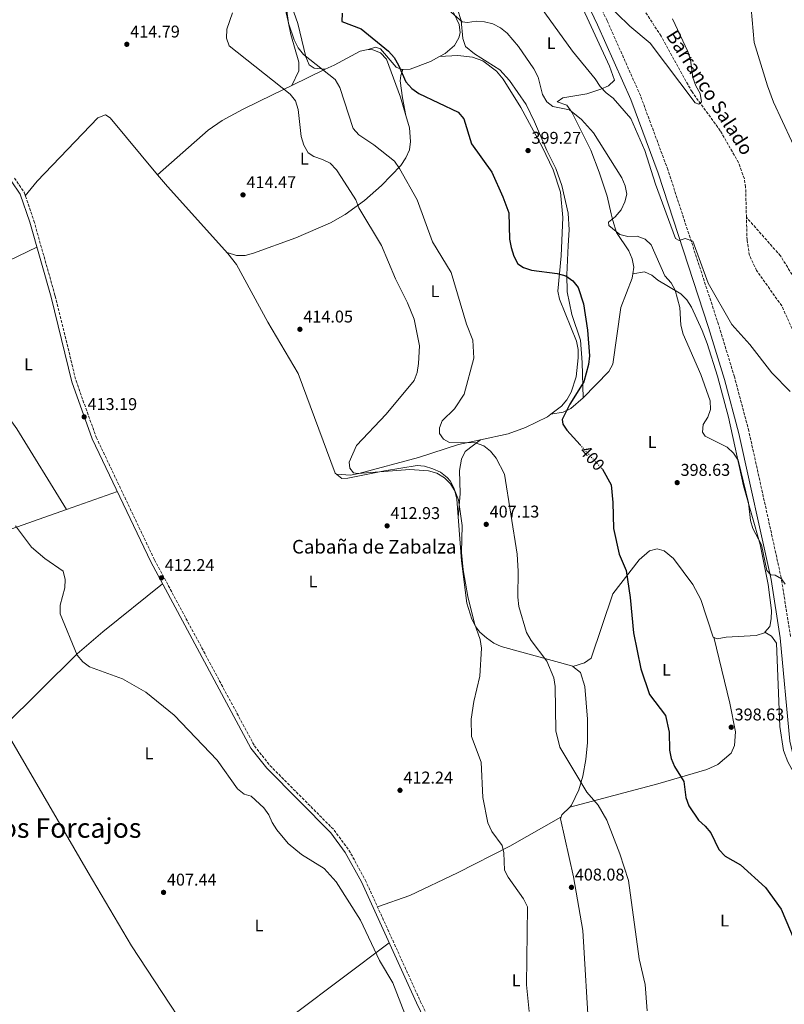
# Model space of a CAD drawing. Units: metres. Extents: x 615071 to 618544, y 4680798 to 4683169.
# Drawn here: x 616949 to 617398, y 4681132 to 4681711 of the extents above; entities that cross this region are included whole.
import ezdxf
from ezdxf.enums import TextEntityAlignment as Align

# ---------------------------------------------------------------- set-up
doc = ezdxf.new("R2010")
doc.units = ezdxf.units.M
doc.header["$MEASUREMENT"] = 0
doc.linetypes.add('DGN Style 3', pattern=[2.435890702152634, 1.739921930109024, -0.6959687720436097])
doc.linetypes.add('DGN Style 5', pattern=[1.217945351076317, 0.5219765790327072, -0.6959687720436097])
for name, color, linetype, lineweight in [('Barranco lineal', 142, 'DGN Style 3', 13), ('Camino', 7, 'DGN Style 3', 0), ('Cota de curva de nivel directora', 7, 'Continuous', 0), ('Cota de punto acotado terreno', 7, 'Continuous', 0), ('Curva de nivel directora', 30, 'Continuous', 30), ('Curva de nivel directora no vista', 30, 'DGN Style 5', 30), ('Curva de nivel intermedia', 30, 'Continuous', 0), ('Etiqueta de uso rústico', 92, 'Continuous', 0), ('Línea de cambio de uso (parcela vista)', 92, 'Continuous', 0), ('Margen derecho', 7, 'Continuous', 0), ('Máximo embalsamiento', 142, 'Continuous', 0), ('Punto acotado terreno (símbolo)', 7, 'Continuous', 0), ('Texto de arroyo-regatas y barrancos', 142, 'Continuous', 0), ('Texto de Borda', 7, 'Continuous', 0), ('Texto de Área (paraje) menor', 7, 'Continuous', 0), ('Vaguada', 142, 'DGN Style 3', 13)]:
    doc.layers.add(name, color=color, linetype=linetype, lineweight=lineweight)
doc.styles.add('Style-Arial', font='arial.ttf')

# ---------------------------------------------------------------- blocks, each defined once
blk = doc.blocks.new('5PATER')
at = {"layer": 'Máximo embalsamiento', "linetype": 'Continuous', "lineweight": 0}
h = blk.add_hatch(color=51, dxfattribs=at)
edge = h.paths.add_edge_path()
edge.add_ellipse((0, 0), major_axis=(-0.1095731443231308, -0.1110710700762829), ratio=0.9994222409660317, start_angle=0, end_angle=360)

msp = doc.modelspace()

# ---------------------------------------------------------------- linework, layer by layer
at = {"layer": 'Barranco lineal', "color": 142, "linetype": 'DGN Style 3', "lineweight": 13}
msp.add_polyline3d([(617441.0899999999, 4681263.09, 394.0200000000041), (617440.7699999996, 4681264.65, 394.0200000000041), (617437.0999999996, 4681275.029999999, 394.0099999999948), (617430.5099999999, 4681288.699999999, 393.8600000000006), (617429.0999999996, 4681293.430000001, 393.7599999999948), (617423.8499999996, 4681361.82, 391.7899999999936), (617417.7800000003, 4681396.289999999, 391.4799999999959), (617417.4699999997, 4681426.76, 390.8800000000047), (617414.4400000004, 4681484.51, 390.2100000000065), (617412.3200000003, 4681499.33, 389.3899999999995), (617409.5599999996, 4681511, 388.9100000000035), (617404.4800000006, 4681525.119999999, 388.4799999999959), (617396.3700000001, 4681543.039999999, 388.0200000000041), (617381.5899999999, 4681563.850000001, 387.7799999999988), (617377.3899999997, 4681572.76, 387.6000000000058), (617375.9500000002, 4681581.9, 387.2899999999936), (617375.5999999996, 4681595.15, 386.6900000000023)], dxfattribs=at)
at = {"layer": 'Camino', "color": 7, "linetype": 'DGN Style 3', "lineweight": 0}
for points in [[(617401.5399999979, 4681348.750000001, 394.3399999999966), (617396.0199999993, 4681383.289999999, 393.5000000000001), (617377.0499999992, 4681469.420000002, 392.2799999999988), (617368.5399999977, 4681501.399999999, 391.9499999999971), (617359.1799999991, 4681532.170000004, 391.3699999999953), (617329.3999999975, 4681623.190000001, 387.9799999999959), (617313.3199999997, 4681666.730000001, 386.6900000000024), (617293.7100000004, 4681710.859999999, 385.6199999999955), (617262.219999999, 4681776.850000003, 384.1100000000005)], [(616945.5399999986, 4681618.140000002, 412.5299999999989), (616951.2699999996, 4681609.890000002, 412.5299999999989), (616957.0000000006, 4681593.100000001, 412.6499999999943), (616969.4899999986, 4681548.920000004, 413.050000000003), (616981.7499999986, 4681499.050000002, 413.3099999999977), (616993.6299999985, 4681465.820000002, 413.5599999999978), (617027.9099999995, 4681393.670000002, 411.8500000000059), (617086.5799999986, 4681284.399999999, 411.2500000000001), (617095.6800000002, 4681272.850000001, 411.3200000000071), (617133.3699999999, 4681234.920000004, 411.2100000000063), (617142.0899999993, 4681223.120000001, 411.0899999999966), (617151.6900000017, 4681205.57, 410.9400000000024), (617184.0100000025, 4681134.370000003, 411.0599999999977), (617202.3999999989, 4681096.02, 410.7599999999949), (617215.1099999981, 4681074.510000003, 410.8300000000019), (617231.2699999985, 4681050.670000002, 410.5099999999947), (617241.9899999984, 4681038.210000001, 410.2200000000012), (617247.4299999989, 4681033.940000001, 410.1300000000048), (617256.1200000015, 4681028.970000001, 409.8600000000005), (617267.2800000017, 4681025.32, 409.5700000000071), (617272.2100000003, 4681024.690000002, 409.5099999999947), (617284.3099999971, 4681024.870000001, 408.949999999997)]]:
    msp.add_polyline3d(points, dxfattribs=at)
at = {"layer": 'Curva de nivel directora', "color": 30, "linetype": 'Continuous', "lineweight": 30, "elevation": 400, "flags": 128}
for points in [[(617138.0599999992, 4681715.150000001), (617137.8200000002, 4681710.210000001), (617149.1999999994, 4681705.859999999), (617165.4099999989, 4681692.870000001), (617168.6900000002, 4681689.100000001), (617171.2699999996, 4681684.570000002), (617175.5399999988, 4681674.79), (617179.0199999989, 4681670.800000001), (617183.0600000002, 4681667.850000001), (617206.1899999997, 4681656.890000001), (617209.5299999992, 4681653.130000002), (617214.1400000004, 4681638.41), (617226.0499999993, 4681621.640000002), (617232.5099999991, 4681607.230000002), (617235.94, 4681597.710000004), (617236.4499999996, 4681582.350000001)], [(617236.4499999996, 4681582.350000001), (617237.3599999994, 4681577.360000002), (617238.9500000008, 4681572.210000001), (617241.3200000002, 4681567.810000001), (617244.5499999999, 4681565.619999999), (617249.2899999986, 4681564.02), (617264.3899999994, 4681562.180000001), (617269.4199999986, 4681560.810000001), (617273.5599999982, 4681557.810000002), (617276.6699999995, 4681553.880000001), (617279.9500000008, 4681544.190000001), (617282.2399999995, 4681528.760000002), (617283.4499999988, 4681513.609999999), (617282.9100000003, 4681508.640000001), (617280.0899999995, 4681498.41), (617271.9499999988, 4681485.37), (617267.2699999984, 4681476.300000002), (617267.6999999997, 4681473.430000001), (617270.0399999999, 4681469.949999999), (617277.8899999999, 4681461.380000002)], [(617290.8600000007, 4681447.24), (617291.0899999987, 4681446.980000001), (617296.1, 4681437.810000002), (617297.2199999997, 4681427.53), (617297.4900000002, 4681412.190000001), (617300.8799999988, 4681397.050000001), (617304.8899999986, 4681387.520000001), (617307.3099999994, 4681371.630000001), (617309.2199999982, 4681350.79), (617313.5999999992, 4681329.779999999), (617318.7499999991, 4681314.550000001), (617328.11, 4681302.320000002), (617330.2499999991, 4681292.359999999), (617330.4799999993, 4681281.87), (617331.4099999992, 4681276.890000002), (617333.2799999999, 4681272.25), (617338.8399999988, 4681263.480000001), (617340.01, 4681253.970000001), (617341.7099999988, 4681249.170000002), (617347.4699999989, 4681240.7), (617351.4099999995, 4681237.220000003), (617354.6399999993, 4681233.25), (617359.4499999996, 4681223.380000002), (617363.1100000006, 4681219.510000001), (617372.1599999988, 4681214.500000002), (617386.8099999981, 4681201.189999999), (617396.1100000008, 4681188.340000001), (617406.3899999983, 4681163.840000002)]]:
    msp.add_lwpolyline(points, dxfattribs=at)
at = {"layer": 'Curva de nivel directora no vista', "color": 30, "linetype": 'DGN Style 5', "lineweight": 30, "elevation": 400, "flags": 128}
msp.add_lwpolyline([(617277.8899999999, 4681461.380000002), (617290.8600000007, 4681447.24)], dxfattribs=at)
at = {"layer": 'Curva de nivel intermedia', "color": 30, "linetype": 'Continuous', "lineweight": 0, "flags": 128}
for points, elevation in [([(617332.1199999999, 4681711.779999998), (617341.2599999995, 4681692.569999999), (617342.7300000002, 4681687.789999999), (617344.2100000001, 4681677.32), (617345.8000000014, 4681672.49), (617348.3400000005, 4681667.939999999), (617349.2200000013, 4681663), (617347.6800000012, 4681661.730000001), (617345.4500000004, 4681662.350000001), (617319.0300000006, 4681697.619999998), (617307.0299999999, 4681707.48), (617291.9100000013, 4681722.319999999)], 385), ([(617377.8300000015, 4681724.699999999), (617380.1699999997, 4681697.96), (617388.0100000006, 4681672.52), (617391.6100000015, 4681662.890000001), (617407.3200000003, 4681628.660000001)], 390), ([(617073.61, 4681715.380000001), (617070.4200000004, 4681705.789999999), (617070.0899999996, 4681700.439999999), (617071.6699999999, 4681695.939999999), (617107.5700000013, 4681667.539999999), (617110.6100000012, 4681663.579999999), (617112.2899999998, 4681658.449999999), (617114.030000001, 4681642.57), (617115.6700000016, 4681637.480000001), (617118.0499999998, 4681633.08), (617121.4000000004, 4681630.8), (617126.5700000003, 4681629.210000001), (617131.0400000007, 4681626.970000001), (617134.8000000003, 4681623.07), (617137.7599999997, 4681618.640000001), (617146.1100000005, 4681605.399999999), (617147.8499999993, 4681600.679999999), (617161.2600000004, 4681578.539999999), (617169.5300000005, 4681558.939999999), (617176.5900000016, 4681544.92), (617180.3300000011, 4681535.189999999), (617183.4600000002, 4681519.519999999), (617183.0500000013, 4681509.15), (617182.1300000002, 4681503.949999998), (617180.3800000001, 4681499.26), (617163.9400000004, 4681479.369999998), (617146.6, 4681460.939999999), (617142.1299999994, 4681451.149999999), (617142.6200000012, 4681447.630000001), (617144.7800000004, 4681444.940000001), (617147.4, 4681444.59), (617177.87, 4681446.930000001), (617188.8, 4681446.09), (617193.6300000002, 4681444.800000002), (617198.2800000017, 4681442.07), (617201.6700000003, 4681438.399999999), (617204.4500000008, 4681433.949999999), (617206.4300000012, 4681429.100000001), (617208.6999999998, 4681413.9), (617208.2199999993, 4681398.089999998), (617209.1500000014, 4681387.930000001), (617211.9200000007, 4681372.209999999), (617215.8600000015, 4681356.38), (617219.2800000012, 4681346.9), (617219.9800000008, 4681341.739999999), (617219.0700000012, 4681325.389999999), (617215.4800000014, 4681310.38), (617213.9400000013, 4681300.119999998), (617214.1500000014, 4681289.84), (617219.7900000009, 4681274.720000001), (617220.6800000004, 4681253.970000001), (617223.7300000014, 4681239.070000002), (617225.9900000012, 4681234.08), (617232.1300000013, 4681225.77), (617233.1799999997, 4681221.580000001), (617233.5700000008, 4681211.34), (617235.5800000002, 4681207.119999999), (617244.6700000007, 4681194.479999999), (617246.9600000017, 4681189.779999998), (617246.4200000007, 4681143.84), (617247.9500000018, 4681128.26)], 410.0000000000001), ([(617317.2800000005, 4681128.57), (617316.0399999999, 4681144.17), (617312.6100000012, 4681159.179999999), (617306.3400000016, 4681205.319999999), (617301.3200000012, 4681220.82), (617293.5600000008, 4681240.689999999), (617288.5100000014, 4681249.519999998), (617281.7600000012, 4681257.189999999), (617265.9899999998, 4681283.569999998), (617263.6500000019, 4681293.320000002), (617263.2500000016, 4681319.339999998), (617262.4000000001, 4681324.32), (617258.2699999994, 4681334.12), (617249.0500000016, 4681346.33), (617246.4499999998, 4681350.970000001), (617241.9900000007, 4681366.38), (617241.2500000009, 4681371.850000001), (617241.5599999992, 4681387.050000001), (617240.890000001, 4681397.050000001), (617233.5000000015, 4681444.089999998), (617228.5300000004, 4681453.579999999), (617225.1700000009, 4681457.649999999), (617221.3300000009, 4681460.84), (617216.4900000017, 4681462.56), (617201.1600000006, 4681462.67), (617197.6, 4681464.779999999), (617195.3899999994, 4681468.09), (617195.3100000012, 4681471.359999999), (617196.9400000006, 4681475.570000002), (617204.1700000013, 4681482.529999999), (617209.850000001, 4681491.26), (617215.5300000006, 4681512.239999999), (617214.9400000006, 4681522.859999998), (617211.2400000013, 4681532.4), (617202.0600000013, 4681562.680000001), (617191.1000000001, 4681580.640000001), (617182.1500000004, 4681605.369999998), (617171.8700000008, 4681623.83), (617168.9400000004, 4681628.100000001), (617156.6700000016, 4681637.839999998), (617147.9800000011, 4681643.67), (617144.5400000013, 4681647.3), (617136.7000000002, 4681671.529999999), (617133.940000002, 4681676.100000001), (617115.4200000013, 4681690.869999998), (617112.3300000001, 4681694.8), (617109.9699999997, 4681699.429999999), (617106.5200000008, 4681709.189999999), (617105.2900000014, 4681719.500000001)], 405.0000000000001), ([(617200.8400000011, 4681716.850000001), (617208.6999999998, 4681710.089999998), (617211.6600000014, 4681709.76), (617216.7599999999, 4681710.52), (617221.7700000012, 4681710.16), (617226.6300000005, 4681708.970000001), (617231.0899999996, 4681706.619999999), (617235.0400000014, 4681703.380000001), (617241.7500000015, 4681695.49), (617250.7900000005, 4681682.37), (617253.3200000008, 4681677.58), (617255.8399999999, 4681667.26), (617258.3800000013, 4681662.96), (617261.9700000009, 4681660.310000001), (617271.570000001, 4681658.38), (617278.7999999997, 4681652.56), (617285.8600000006, 4681644.79), (617302.3700000019, 4681618.42), (617304.4400000017, 4681613.73), (617305.2999999999, 4681608.789999997), (617304.2300000016, 4681604.230000001), (617302.0800000012, 4681599.579999999), (617298.4800000006, 4681595.449999998), (617294.5900000011, 4681592.25), (617294.8000000013, 4681590.229999999), (617301.1700000016, 4681585.039999999), (617306.0199999998, 4681583.880000001), (617311.3500000006, 4681584.009999999), (617316.0399999999, 4681582.279999998), (617319.5700000017, 4681578.949999998), (617327.6000000003, 4681560.640000001), (617331.370000001, 4681556.609999999), (617333.7600000005, 4681552.220000001), (617336.3900000014, 4681542.11), (617337.1600000003, 4681531.699999998), (617338.4100000019, 4681526.52), (617348.8500000002, 4681502.769999999), (617354.2600000015, 4681487.310000001), (617354.4800000006, 4681482.189999999), (617352.9200000004, 4681477.730000001), (617350.2300000016, 4681473.269999999), (617349.7599999999, 4681468.800000001), (617351.3800000004, 4681466.429999999), (617364.2300000006, 4681459.980000001), (617367.9499999998, 4681456.560000001), (617370.7599999994, 4681452.41), (617376.7600000009, 4681427.3), (617377.9800000013, 4681416.92), (617379.3899999994, 4681412.119999998), (617384.4500000001, 4681402.55), (617387.5400000013, 4681387.55), (617389.8700000002, 4681384.949999998), (617392.4200000007, 4681384.76), (617396.1900000013, 4681382.689999998), (617398.2800000012, 4681379.46)], 395.0000000000001), ([(617401.4000000015, 4681492.769999999), (617390.5300000019, 4681503.77), (617377.6600000017, 4681520.369999998), (617367.0500000013, 4681532.140000002), (617353.0700000002, 4681556.399999999), (617344.1000000006, 4681581.08), (617339.5700000019, 4681582.660000001), (617336.0700000017, 4681581.539999999), (617333.9700000006, 4681582.720000001), (617322.1100000007, 4681614.7), (617315.8299999998, 4681634.45), (617307.7100000017, 4681653.189999999), (617297.3499999995, 4681665.279999999), (617293.1800000007, 4681668.369999998), (617289.7200000007, 4681671.980000001), (617286.8000000016, 4681676.640000002), (617273.4400000018, 4681692.75), (617254.6100000005, 4681718.91)], 390), ([(616975.3300000012, 4681382.300000002), (616974.1900000013, 4681387.189999999), (616963.42, 4681394.460000001), (616955.540000001, 4681401.189999999), (616946.1700000011, 4681413.659999998)], 410.0000000000001), ([(617177.3200000002, 4681120.710000001), (617167.8200000006, 4681145.130000001), (617160.1100000015, 4681158.26), (617148.8100000004, 4681181.939999999), (617134.6500000006, 4681204.499999999), (617127.4700000011, 4681212.28), (617114.2200000011, 4681220.470000001), (617106.350000001, 4681226.9), (617099.7999999997, 4681234.989999999), (617097.0800000017, 4681239.25), (617095.0900000001, 4681243.930000001), (617092.0599999991, 4681247.909999999), (617084.5800000003, 4681254.779999999), (617080.5300000003, 4681256.069999999), (617076.6100000018, 4681259.179999999), (617064.7300000018, 4681275.909999999), (617039.4100000019, 4681302.439999999), (617022.82, 4681315.99), (617008.990000001, 4681323.829999999), (616989.7200000014, 4681330.829999999), (616985.7200000006, 4681333.850000001), (616982.5000000017, 4681337.74), (616972.3499999996, 4681362.02), (616972.3699999996, 4681367.02), (616975.0899999999, 4681377.240000002), (616975.3300000012, 4681382.300000002)], 410.0000000000001)]:
    msp.add_lwpolyline(points, dxfattribs=dict(at, elevation=elevation))
at = {"layer": 'Línea de cambio de uso (parcela vista)', "color": 92, "linetype": 'Continuous', "lineweight": 0, "extrusion": (0.3197221775823444, 0.09896163463824324, 0.942329201517034), "elevation": 661004.7204515414, "flags": 128}
msp.add_lwpolyline([(4289873.765082016, -1859889.987366901), (4289873.765082017, -1859890.048020508)], dxfattribs=at)
at = {"layer": 'Línea de cambio de uso (parcela vista)', "color": 92, "linetype": 'Continuous', "lineweight": 0, "extrusion": (0.1853373355066721, 0.09003765154283735, 0.9785414111686525), "elevation": 536300.2389013863, "flags": 128}
msp.add_lwpolyline([(3941396.413295723, -2544927.850235904), (3941396.413295723, -2544950.203520794)], dxfattribs=at)
at = {"layer": 'Línea de cambio de uso (parcela vista)', "color": 92, "linetype": 'Continuous', "lineweight": 0, "extrusion": (0.05866540286280948, 0.1205307307429642, 0.9909746280574047), "elevation": 600893.6148548987, "flags": 128}
msp.add_lwpolyline([(1494012.075231362, -4439114.346193819), (1494012.075231362, -4439114.333511943)], dxfattribs=at)
at = {"layer": 'Línea de cambio de uso (parcela vista)', "color": 92, "linetype": 'Continuous', "lineweight": 0, "extrusion": (-0.02932165559438408, 0.1458366459092487, 0.9888740633787221), "elevation": 665058.3757421719, "flags": 128}
msp.add_lwpolyline([(-1527884.771754401, -4418378.088774074), (-1527884.771754401, -4418378.108269201)], dxfattribs=at)
at = {"layer": 'Línea de cambio de uso (parcela vista)', "color": 92, "linetype": 'Continuous', "lineweight": 0, "flags": 128}
for points, elevation in [([(617029.7000000002, 4681620.060000001), (617029.7034999998, 4681620.063100001)], 414.1000000000058), ([(616976.1500000004, 4681423.32), (616976.1473000003, 4681423.3244)], 411.5)]:
    msp.add_lwpolyline(points, dxfattribs=dict(at, elevation=elevation))
at = {"layer": 'Línea de cambio de uso (parcela vista)', "color": 92, "linetype": 'Continuous', "lineweight": 0, "extrusion": (0.07882757965468265, -0.15473845319183, 0.9848056781871156), "elevation": -675380.2062900016, "flags": 128}
msp.add_lwpolyline([(2674747.287333003, 3832380.444185001), (2674764.105173172, 3832381.700087742), (2674794.590666833, 3832380.836330699)], dxfattribs=at)
at = {"layer": 'Línea de cambio de uso (parcela vista)', "color": 92, "linetype": 'Continuous', "lineweight": 0, "extrusion": (0.07776084873139583, 0.01244178088539748, 0.996894403882865), "elevation": 106646.3867902398, "flags": 128}
msp.add_lwpolyline([(4525234.771998148, -1344979.35516009), (4525234.771998147, -1344979.357699776)], dxfattribs=at)
at = {"layer": 'Línea de cambio de uso (parcela vista)', "color": 92, "linetype": 'Continuous', "lineweight": 0, "extrusion": (0.1445650240933284, 0.02349184286857762, 0.9892164005552747), "elevation": 199607.4396643282, "flags": 128}
msp.add_lwpolyline([(4521860.575033535, -1345434.396718354), (4521860.575033535, -1345434.404911644)], dxfattribs=at)
at = {"layer": 'Línea de cambio de uso (parcela vista)', "color": 92, "linetype": 'Continuous', "lineweight": 0, "extrusion": (-0.03950318623888328, -0.01396710687306314, 0.9991218235043074), "elevation": -89347.32411201645, "flags": 128}
msp.add_lwpolyline([(-4207999.566858134, 2140359.964796154), (-4207999.566858133, 2140391.688201319)], dxfattribs=at)
at = {"layer": 'Línea de cambio de uso (parcela vista)', "color": 92, "linetype": 'Continuous', "lineweight": 0, "extrusion": (-0.4001652640517516, 0.4122936999853657, 0.8184629902437672), "elevation": 1683525.402606757, "flags": 128}
msp.add_lwpolyline([(-3703228.488447463, -2397475.024383237), (-3703183.690718091, -2397480.03291947), (-3703163.758011598, -2397481.533720593), (-3703102.808397837, -2397480.733106907)], dxfattribs=at)
at = {"layer": 'Línea de cambio de uso (parcela vista)', "color": 92, "linetype": 'Continuous', "lineweight": 0, "extrusion": (0.07830864654149891, -0.1540268005772019, 0.984958628867624), "elevation": -672291.1921989853, "flags": 128}
msp.add_lwpolyline([(2671528.668960391, 3834623.737280269), (2671586.209562819, 3834635.34498978), (2671654.303214117, 3834647.440573806)], dxfattribs=at)
at = {"layer": 'Línea de cambio de uso (parcela vista)', "color": 92, "linetype": 'Continuous', "lineweight": 0}
for points in [[(617098.54, 4681744.560000001, 408.7899999999936), (617106.3300000001, 4681710.289999999, 405.2799999999988), (617108, 4681702.680000001, 405.320000000007), (617112.5899999999, 4681686.27, 407.070000000007), (617112.6799999997, 4681681.220000001, 407.6399999999995), (617108.4855000004, 4681672.601299999, 408.9682999999932)], [(617128.1602999996, 4681682.159399999, 404.3600000000006), (617121.7000000002, 4681682.91, 405.1600000000035), (617118.7699999996, 4681684.77, 405.320000000007), (617116.8499999996, 4681689.439999999, 404.8699999999953), (617112, 4681709.01, 403.2400000000052), (617107.2800000003, 4681722.430000001, 404.5200000000041)], [(617277.0899999999, 4681723.130000001, 386.0299999999988), (617295.1600000003, 4681683.91, 387.5599999999977), (617298.1799999997, 4681675.850000001, 387.9400000000023), (617294.6100000005, 4681672.529999999, 389.0500000000029), (617290.0199999996, 4681670.430000001, 390.070000000007), (617281.8799999999, 4681667.76, 391.7799999999988), (617267.7999999998, 4681665.32, 393.8500000000058), (617264.4600000001, 4681662.960000001, 394.8099999999977), (617270.1299999999, 4681660.99, 395.2899999999936), (617272.9600000001, 4681656.980000001, 395.5200000000041), (617284.25, 4681634.65, 397.4100000000035), (617289.1799999997, 4681621.699999999, 397.8800000000047), (617293.7000000002, 4681607.480000001, 397.1100000000006), (617296.2100000001, 4681597.119999999, 394.2700000000041), (617297.1500000004, 4681593.26, 394.0099999999948), (617299.3700000001, 4681586.180000001, 395.1300000000047), (617306.4299999997, 4681575.41, 397.0500000000029), (617308.4500000002, 4681570.730000001, 397.6300000000047), (617309.5099999999, 4681565.92, 397.9799999999959), (617308.9225000005, 4681561.940400001, 398.1858999999968)], [(617195.3296999997, 4681689.6205, 398.4922999999981), (617198.6600000003, 4681691.470000001, 398.0899999999965), (617204.0899999999, 4681696.25, 397.3000000000029), (617206.6799999997, 4681700.710000001, 396.9900000000052), (617207.3799999999, 4681703.609999999, 396.820000000007), (617206.9000000004, 4681708.539999999, 396.5099999999948), (617203.5300000003, 4681715.560000001, 396.2299999999959)], [(617279.79, 4681489.09, 399.4199999999983), (617279.1100000005, 4681509.84, 400.2400000000052), (617278.1299999999, 4681522.859999999, 399.7599999999948), (617272.9900000002, 4681538.039999999, 400.0800000000018), (617270.2800000003, 4681551.380000001, 400.0800000000018), (617270.1900000004, 4681561.359999999, 399.3699999999953), (617270.9299999997, 4681578.560000001, 397.0899999999965), (617271.4699999997, 4681587.779999999, 396.7299999999959), (617270.8600000005, 4681597.539999999, 397.5200000000041), (617267.2599999999, 4681613.92, 398.9600000000065), (617263.6600000003, 4681623.800000001, 399.1199999999953), (617258.3399999999, 4681634.49, 398.6399999999995), (617251.0300000003, 4681651.34, 395.9799999999959), (617246.2999999998, 4681661.4, 396.3000000000029), (617236.3700000001, 4681675.52, 397.3699999999953), (617230.7599999999, 4681681.77, 397.679999999993), (617215.9100000003, 4681691.350000001, 397.3600000000006), (617210.5800000001, 4681695.560000001, 396.25), (617208.9100000003, 4681700.27, 396.1399999999995), (617207.9299999997, 4681710.76, 394.9100000000035), (617205.7999999998, 4681717.57, 394.070000000007)], [(617128.1602999996, 4681682.159399999, 404.3601000000053), (617133.3300000001, 4681684.67, 403.1499999999942), (617148.6799999997, 4681692.730000001, 402.4499999999971), (617153.3646, 4681693.786900001, 402.2404999999999)], [(617153.3646, 4681693.786900001, 402.2296999999962), (617157.6100000005, 4681695.100000001, 400.6499999999942), (617160.5700000003, 4681694.230000001, 400.9700000000012), (617169.8799999999, 4681683.380000001, 401.2899999999936), (617173.0700000003, 4681682, 400.9700000000012), (617173.8399, 4681682.0296, 400.8907999999938)], [(617153.3646, 4681693.786900001, 402.2404999999999), (617153.5999999996, 4681693.84, 402.2299999999959), (617156.2100000001, 4681693.680000001, 402.1300000000047), (617160.6200000001, 4681691.76, 401.9700000000012), (617164.2199999997, 4681688.189999999, 402.2299999999959), (617172.3799999999, 4681665.720000001, 402.2799999999988), (617175.5461999997, 4681655.028899999, 402.601999999999)], [(617173.8399, 4681682.0296, 400.8907999999938), (617178.0300000003, 4681682.189999999, 400.4600000000065), (617190.0499999998, 4681686.689999999, 399.1300000000047), (617195.3296999997, 4681689.6205, 398.4922999999981)], [(617195.3296999997, 4681689.6205, 398.4900000000052), (617206.0800000001, 4681690.24, 398.4900000000052), (617214.7400000002, 4681689.34, 398.5599999999977), (617220.6900000004, 4681687.119999999, 398.6499999999942), (617228.8600000005, 4681681.130000001, 398.5299999999988), (617232.75, 4681676.4, 398.4900000000052), (617243.0800000001, 4681659.77, 398.6499999999942), (617255.6399999997, 4681636.550000001, 398.8099999999977), (617262.0599999996, 4681623, 399.0500000000029), (617266.3099999996, 4681609.91, 399.2899999999936), (617267.8399999999, 4681594.939999999, 398.9199999999983), (617266.8399999999, 4681572.430000001, 399.3800000000047), (617264.7599999999, 4681551.800000001, 401.0500000000029), (617265.7100000001, 4681546.960000001, 401.1499999999942), (617275.8300000001, 4681522.4, 401.2100000000065), (617276.7000000002, 4681517.449999999, 401.0599999999977), (617276.6900000004, 4681512.430000001, 400.8999999999942), (617275.5199999996, 4681501.289999999, 400.8899999999995), (617272.6399999997, 4681492.32, 400.8899999999995), (617270.0800000001, 4681487.869999999, 400.8899999999995), (617266.8799999999, 4681484.07, 400.8899999999995), (617260.6880000001, 4681479.361300001, 400.8748000000051)], [(617175.5461999997, 4681655.028899999, 402.5970999999991), (617173.4699999997, 4681665.33, 401.0099999999948), (617172.1200000001, 4681675.369999999, 401.1699999999983), (617172.4900000002, 4681678.600000001, 401.0099999999948), (617173.8399, 4681682.0296, 400.8899999999995)], [(617029.7034999998, 4681620.063100001, 414.1000000000058), (617059.2999999998, 4681646.300000001, 414.3800000000047), (617067.5300000003, 4681652.01, 414.1900000000023), (617079.6100000005, 4681658.550000001, 413.7100000000065), (617097.4900000002, 4681667.26, 411.5399999999936), (617108.4855000004, 4681672.601299999, 408.9660000000004)], [(617029.7034999998, 4681620.063100001, 414.1000000000058), (617001.7599999999, 4681653.66, 414.1000000000058), (616999.0999999996, 4681655.369999999, 414.1000000000058), (616994.4800000006, 4681653.529999999, 414.1000000000058), (616958.8899999997, 4681616.439999999, 413.9600000000065), (616951.9699999997, 4681607.84, 412.5399999999936)], [(617175.5461999997, 4681655.028899999, 402.601999999999), (617177.6900000004, 4681647.789999999, 402.820000000007), (617178.2800000003, 4681639.630000001, 403.7200000000012), (617177.5800000001, 4681634.76, 404.1100000000006), (617175.5700000003, 4681630.050000001, 404.5), (617172.5, 4681625.57, 404.929999999993), (617161.2400000002, 4681613.800000001, 406.6000000000058), (617151.2400000002, 4681605.07, 409.0500000000029), (617139.8799999999, 4681596.789999999, 411.5899999999965), (617131.2100000001, 4681591.890000001, 412.6399999999995), (617110.8200000003, 4681583.02, 414.0800000000018), (617086.0599999996, 4681574.130000001, 414.4199999999983), (617081.0899999999, 4681572.720000001, 414.4600000000065), (617076.1299999999, 4681572.689999999, 414.429999999993), (617070.5199999996, 4681574.42, 414.2599999999948)], [(617273.6612, 4681331.110400001, 403.3978000000061), (617273.5999999996, 4681331.16, 403.3999999999942), (617231.6200000001, 4681342.810000001, 407.7200000000012), (617227.1699999999, 4681344.869999999, 408.5299999999988), (617222.8399999999, 4681347.9, 409.3099999999977), (617219.0700000003, 4681351.189999999, 409.2599999999948), (617216.5999999996, 4681354.390000001, 409.1499999999942), (617214.2000000002, 4681358.91, 409.3800000000047), (617211.4100000003, 4681368.33, 409.7899999999936), (617208.2999999998, 4681393.130000001, 410.2200000000012), (617205.4500000002, 4681429.390000001, 410.5500000000029), (617203.8499999996, 4681435.789999999, 410.429999999993), (617201.6100000005, 4681440.210000001, 410.320000000007), (617199.8600000005, 4681442.180000001, 410.2700000000041), (617195.8200000003, 4681445.230000001, 410.2700000000041), (617191.3200000003, 4681447.27, 410.2700000000041), (617186.4400000004, 4681448.82, 410.1100000000006), (617182.1600000003, 4681449.130000001, 409.9499999999971), (617162.9299999997, 4681446.01, 409.8699999999953), (617141.5099999999, 4681441.810000001, 411.0299999999988), (617137.9199999999, 4681441.65, 411.2299999999959), (617134.0899999999, 4681444.699999999, 411.2299999999959), (617112.2999999998, 4681503.34, 413.0899999999965), (617094.4299999997, 4681533.51, 413.6100000000006), (617076, 4681567.430000001, 413.9400000000023), (617071.0099999999, 4681573.869999999, 414.2599999999948), (617035.4199999999, 4681613.189999999, 414.1000000000058), (617029.7034999998, 4681620.063100001, 414.1000000000058)], [(617308.9225000005, 4681561.940400001, 398.1858999999968), (617308.54, 4681559.350000001, 398.320000000007), (617301.8700000001, 4681542.140000001, 399.2799999999988), (617297.0499999998, 4681508.880000001, 398.8000000000029), (617294.7199999997, 4681504.460000001, 398.9499999999971), (617279.79, 4681489.09, 399.4199999999983)], [(617308.9225000005, 4681561.940400001, 398.1897999999928), (617315.7100000001, 4681563.16, 397.5500000000029), (617320.0499999998, 4681561.17, 397.4799999999959), (617323.5, 4681558.109999999, 397.3899999999995), (617337.1600000003, 4681550.08, 394.9900000000052), (617340.6900000004, 4681546.539999999, 394.4199999999983), (617343.29, 4681542.24, 393.9199999999983), (617349.5300000003, 4681528.630000001, 393.5299999999988), (617352.4900000002, 4681521.01, 393.5599999999977), (617358.5499999998, 4681501.800000001, 392.4199999999983), (617365.0199999996, 4681477.66, 393.3600000000006), (617373.9199999999, 4681437.300000001, 395.0200000000041), (617383.6100000005, 4681402.84, 395.4100000000035), (617388.4699999997, 4681379.220000001, 395.75), (617390.3499999996, 4681364, 395.9600000000065), (617390.1799999997, 4681358.99, 396.1199999999953), (617389.3300000001, 4681354.52, 396.2700000000041), (617386.4596999995, 4681351.210300001, 396.4162999999971)], [(616976.1473000003, 4681423.3244, 411.5), (616946.9699999997, 4681470.720000001, 411.8899999999995), (616932.3899999997, 4681491.02, 411.8800000000047), (616914.1699999999, 4681514.16, 411.7899999999936), (616900.6100000005, 4681528.800000001, 411.6600000000035), (616885.1096999999, 4681543.489700001, 411.335500000001)], [(617260.6880000001, 4681479.361300001, 400.8788000000059), (617267.9699999997, 4681480.57, 399.7599999999948), (617272.3700000001, 4681482.699999999, 399.320000000007), (617279.79, 4681489.09, 399.4199999999983)], [(617260.6880000001, 4681479.361300001, 400.8748000000051), (617258.7400000002, 4681477.880000001, 400.8699999999953), (617245.8300000001, 4681471.470000001, 401.3699999999953), (617235.7199999997, 4681467.82, 402.3300000000018), (617219.4199000001, 4681464.380200001, 403.8184000000037)], [(617219.4199000001, 4681464.380200001, 403.8184000000037), (617206.4800000006, 4681461.65, 405), (617182.9800000006, 4681453.930000001, 407.2799999999988), (617147.9100000003, 4681444.59, 409.5099999999948), (617143, 4681443.460000001, 410), (617134.8499999996, 4681444.100000001, 411.2299999999959)], [(617206.3200000003, 4681418.41, 410.4499999999971), (617207.3899999997, 4681432.850000001, 408.5299999999988), (617207.1399999997, 4681446.310000001, 407.3800000000047), (617208.1900000004, 4681453.039999999, 406.4600000000065), (617210.3399999999, 4681457.449999999, 405.1999999999971), (617219.4199000001, 4681464.380200001, 403.8099999999977)], [(616862.9401000004, 4681359.59, 408.2544000000053), (616862.6699999999, 4681362.32, 408.1000000000058), (616863.2000000002, 4681367.369999999, 407.8000000000029), (616865.6399999997, 4681373.390000001, 407.9499999999971), (616868.5199999996, 4681377.49, 408.3399999999965), (616876.9600000001, 4681385.430000001, 408.3600000000006), (616890.0700000003, 4681391.600000001, 408.4900000000052), (616917.9000000004, 4681402.730000001, 408.9100000000035), (616976.1473000003, 4681423.3244, 411.5007999999943)], [(617386.4596999995, 4681351.210300001, 396.4162999999971), (617386.1900000004, 4681350.9, 396.429999999993), (617381.4100000003, 4681349.33, 396.5500000000029), (617363.6200000001, 4681348.300000001, 397.070000000007), (617358.4600000001, 4681347.300000001, 397.5099999999948), (617356.1299999999, 4681348.350000001, 397.7100000000065), (617348.7599999999, 4681370.359999999, 398.6699999999983), (617344.1699999999, 4681379.180000001, 398.7599999999948), (617332.8300000001, 4681394.51, 399.1000000000058), (617327.2599999999, 4681398.970000001, 399.3300000000018), (617323.2400000002, 4681400.33, 399.4700000000012), (617318.5800000001, 4681398.970000001, 399.4700000000012), (617312.6100000005, 4681393.730000001, 399.5), (617297.1100000005, 4681373.710000001, 400.070000000007), (617284.4800000006, 4681335.960000001, 402.0200000000041), (617280.4199999999, 4681333.15, 402.6399999999995), (617273.6612, 4681331.110400001, 403.3999999999942)], [(617386.4596999995, 4681351.210300001, 396.4199999999983), (617390.3600000005, 4681348.810000001, 396.2599999999948), (617393.1900000004, 4681344.699999999, 396.2599999999948), (617395.25, 4681295.710000001, 396.75), (617397.4299999997, 4681281.619999999, 396.7400000000052), (617399.9199999999, 4681275.029999999, 396.8999999999942), (617405.7300000006, 4681264.32, 396.4199999999983), (617444.2400000002, 4681165.17, 397.2200000000012), (617456.6699999999, 4681138.460000001, 398.0099999999948), (617457.7100000001, 4681133.52, 398.1199999999953), (617457.6100000005, 4681130.689999999, 398.1699999999983), (617456.1100000005, 4681126, 398.1699999999983), (617451.2100000001, 4681119.59, 398.3399999999965), (617447.5899999999, 4681117.350000001, 398.4900000000052), (617396.6799999997, 4681101.449999999, 399.7100000000065), (617328.75, 4681080.59, 404.1499999999942), (617313.7199999997, 4681075.26, 405.5500000000029), (617290.7699999996, 4681065.99, 408.7899999999936), (617275.6359999999, 4681059.9824, 409.7596000000049)], [(617356.3799999999, 4681348.230000001, 397.6900000000023), (617365.8300000001, 4681309.41, 398.0099999999948), (617369.1600000003, 4681292.550000001, 398.320000000007), (617368.5899999999, 4681284.59, 398.4799999999959), (617366.6699999999, 4681280.17, 398.4799999999959), (617358.8899999997, 4681273.449999999, 398.5299999999988), (617352.2999999998, 4681270.5, 398.8000000000029), (617323.6500000004, 4681262.039999999, 401.5200000000041), (617271.7698999997, 4681248.450099999, 405.9199999999983)], [(617271.7698999997, 4681248.450099999, 405.922000000006), (617272.8600000005, 4681249.550000001, 405.8000000000029), (617277.1699999999, 4681258.539999999, 404.8999999999942), (617279.5300000003, 4681266.51, 404.1999999999971), (617281.29, 4681276.41, 403.6600000000035), (617282.3099999996, 4681286.33, 403.4400000000023), (617282.2800000003, 4681300.09, 403.3999999999942), (617280.6299999999, 4681319.32, 403.3500000000058), (617278.2000000002, 4681327.480000001, 403.2400000000052), (617273.6612, 4681331.110400001, 403.3978000000061)], [(617064.3092999998, 4681090.851, 406.8999999999942), (617014.25, 4681166.92, 407.1999999999971), (616988.8399999999, 4681210, 407.1199999999953), (616939.1100000005, 4681295.550000001, 408.5)], [(617275.6359999999, 4681059.9824, 409.7635000000009), (617278.1200000001, 4681066.92, 409.6900000000023), (617283.0800000001, 4681090.470000001, 409.3999999999942), (617283.1799999997, 4681113.560000001, 408.9199999999983), (617279.4299999997, 4681175.890000001, 407.7200000000012), (617273.9400000004, 4681207.310000001, 408.0299999999988), (617266.3099999996, 4681241.57, 407.2400000000052), (617267.1399999997, 4681243.779999999, 406.4400000000023), (617271.7698999997, 4681248.450099999, 405.922000000006)], [(617158.8700000001, 4681189.77, 410.9600000000065), (617177.7800000003, 4681196.49, 412.0299999999988), (617205.8300000001, 4681209.74, 412.2100000000065), (617236.6699999999, 4681225.34, 409.3600000000006), (617266.6200000001, 4681242.4, 406.9400000000023)]]:
    msp.add_polyline3d(points, dxfattribs=at)
at = {"layer": 'Margen derecho', "color": 7, "linetype": 'Continuous', "lineweight": 0}
for points in [[(617284.3099999971, 4681024.870000001, 408.949999999997), (617287.6799999999, 4681026.210000004, 408.8800000000047), (617337.3500000002, 4681046.860000002, 403.9700000000012), (617382.8699999996, 4681066.720000001, 400.6100000000007), (617421.6999999993, 4681086.16, 398.8699999999953), (617456.7199999979, 4681105.559999999, 398.6000000000058), (617482.0599999981, 4681117.610000002, 397.3999999999944), (617471.7600000006, 4681126.300000002, 396.679999999993), (617461.3899999993, 4681138.760000003, 396.5099999999949), (617449.0899999992, 4681166.720000001, 395.5099999999949), (617432.739999999, 4681208.760000002, 395.9100000000035), (617415.0599999984, 4681251.720000001, 395.3999999999942), (617404.4999999995, 4681273.000000001, 394.8899999999995), (617401.0399999995, 4681287.170000002, 394.9100000000035), (617395.5199999985, 4681348, 394.3399999999966), (617390.0599999981, 4681382.149999999, 393.5000000000001), (617371.1499999984, 4681467.989999999, 392.2799999999988), (617362.7100000005, 4681499.730000001, 391.9499999999971), (617353.3899999999, 4681530.34, 391.3699999999953), (617323.6700000009, 4681621.190000003, 387.9799999999959), (617307.6900000017, 4681664.45, 386.6900000000024), (617288.1999999986, 4681708.32, 385.6199999999955), (617256.6999999981, 4681774.330000003, 384.1100000000005)], [(617200.1900000006, 4681094.840000002, 410.7599999999949), (617181.739999997, 4681133.309999999, 411.0599999999977), (617149.4499999997, 4681204.45, 410.9400000000024), (617139.9699999981, 4681221.770000001, 411.0899999999966), (617131.4699999976, 4681233.280000002, 411.2100000000063), (617093.8000000004, 4681271.190000002, 411.3200000000071), (617084.4699999986, 4681283.020000001, 411.2500000000001), (617025.670000002, 4681392.540000001, 411.8500000000059), (616991.3099999984, 4681464.86, 413.5599999999978), (616979.3500000002, 4681498.330000003, 413.3099999999977), (616967.0700000002, 4681548.280000002, 413.050000000003), (616954.6099999989, 4681592.350000002, 412.6499999999943), (616949.0100000021, 4681608.75, 412.5299999999989), (616943.5699999994, 4681616.580000003, 412.5299999999989)]]:
    msp.add_polyline3d(points, dxfattribs=at)
at = {"layer": 'Vaguada', "color": 142, "linetype": 'DGN Style 3', "lineweight": 13}
for points in [[(617375.5999999996, 4681595.15, 386.6900000000023), (617375.1399999997, 4681612.92, 385.8800000000047), (617374.3799999999, 4681617.84, 385.8099999999977), (617370.9699999997, 4681627.279999999, 385.9700000000012), (617360.2400000002, 4681646.060000001, 385.9700000000012), (617343.6500000004, 4681668.84, 385.0800000000018), (617325.4600000001, 4681701.67, 383.7299999999959), (617307.9299999997, 4681728.75, 383.6499999999942), (617303.5899999999, 4681737.99, 383.5299999999988), (617294.1399999997, 4681762.890000001, 383.3300000000018), (617290.9500000002, 4681773.66, 383.2599999999948), (617290.1299999999, 4681783.720000001, 382.9199999999983)], [(617562.1299999999, 4681507.560000001, 392.8899999999995), (617543.25, 4681509.810000001, 392.7299999999959), (617538.2999999998, 4681509.720000001, 392.6999999999971), (617526.6399999997, 4681506.470000001, 392.570000000007), (617508.9800000006, 4681497.100000001, 391.6699999999983), (617497.8600000005, 4681495.09, 391.179999999993), (617487.8300000001, 4681494.949999999, 390.7400000000052), (617472.3399999999, 4681496.01, 390.070000000007), (617462.54, 4681497.880000001, 389.679999999993), (617457.7400000002, 4681499.67, 389.5), (617450.0899999999, 4681504.220000001, 389.2799999999988), (617442.3600000005, 4681510.630000001, 389.3300000000018), (617427.8700000001, 4681526.550000001, 389.25), (617411.4000000004, 4681546.99, 388.5800000000018), (617395.5899999999, 4681572.51, 387.8699999999953), (617375.5999999996, 4681595.15, 386.6900000000023)]]:
    msp.add_polyline3d(points, dxfattribs=at)

# ---------------------------------------------------------------- block references
at = {"layer": 'Punto acotado terreno (símbolo)', "color": 7, "linetype": 'Continuous', "lineweight": 0, "xscale": 10, "yscale": 10, "zscale": 10}
for p in [(617011.5900000005, 4681696.850000001, 414.7899999999936), (617247.2999999992, 4681634.370000003, 399.2700000000045), (617079.8599999995, 4681608.330000003, 414.4700000000017), (617113.3, 4681529.289999999, 414.0500000000038), (616986.5300000019, 4681477.830000003, 413.1900000000028), (617334.9299999995, 4681439.149999999, 398.6300000000047), (617164.5100000004, 4681413.739999999, 412.929999999993), (617222.7600000014, 4681414.63, 407.1300000000047), (617031.9299999983, 4681383.190000003, 412.2299999999968), (617366.6800000002, 4681295.340000002, 398.6300000000047), (617172.0899999999, 4681258.260000003, 412.2299999999968), (617033.1800000002, 4681198.239999998, 407.4400000000023), (617272.8099999971, 4681201.220000001, 408.0800000000018)]:
    msp.add_blockref('5PATER', p, dxfattribs=at)

# ---------------------------------------------------------------- texts
at = {"layer": 'Cota de curva de nivel directora', "color": 7, "linetype": 'Continuous', "lineweight": 0, "style": 'Style-Arial'}
msp.add_text('400', height=7.000000000000002, rotation=312.50774, dxfattribs=at).set_placement((617285.0352367365, 4681453.593213151, 400), align=Align.MIDDLE_CENTER)
at = {"layer": 'Cota de punto acotado terreno', "color": 7, "linetype": 'Continuous', "lineweight": 0, "style": 'Style-Arial'}
for s, p in [('414.79', (617013.579999998, 4681700.850000001, 414.7899999999936)), ('399.27', (617249.3500000016, 4681638.370000003, 399.2700000000041)), ('414.47', (617081.9099999998, 4681612.330000003, 414.4700000000012)), ('414.05', (617115.2899999999, 4681533.289999999, 414.0500000000029)), ('413.19', (616988.5100000027, 4681481.830000001, 413.1900000000023)), ('398.63', (617336.9200000016, 4681443.149999999, 398.6300000000047)), ('412.93', (617166.489999999, 4681417.739999999, 412.929999999993)), ('407.13', (617224.749999999, 4681418.63, 407.1300000000047)), ('412.24', (617033.9099999992, 4681387.190000001, 412.2299999999959)), ('398.63', (617368.6600000011, 4681299.340000001, 398.6300000000047)), ('412.24', (617174.0799999974, 4681262.260000003, 412.2299999999959)), ('408.08', (617274.8000000013, 4681205.220000001, 408.0800000000018)), ('407.44', (617035.1600000008, 4681202.239999999, 407.4400000000023))]:
    msp.add_text(s, height=7.000000000000002, dxfattribs=at).set_placement(p)
at = {"layer": 'Etiqueta de uso rústico', "color": 92, "linetype": 'Continuous', "lineweight": 0, "style": 'Style-Arial'}
for p in [(617260.9014203817, 4681697.550009999, 391.7299999999959), (617115.9014203812, 4681629.64001, 410.5), (617192.7014203776, 4681551.700009997, 407.2899999999936), (616953.8214203792, 4681508.740009997, 412.9900000000052), (617320.2614203814, 4681463.010009999, 397.5399999999936), (617121.0214203774, 4681381.03001, 413.3099999999977), (617328.6814203791, 4681329.10001, 399.3600000000006), (617024.6414203786, 4681279.990009996, 409.1900000000023), (617089.2914203769, 4681178.810009996, 408.7400000000052), (617362.7814203791, 4681181.700009999, 400.5500000000029), (617240.30142038, 4681146.610009999, 410.2299999999959)]:
    msp.add_text('L', height=7.000000000000002, dxfattribs=at).set_placement(p, align=Align.MIDDLE_CENTER)
at = {"layer": 'Texto de arroyo-regatas y barrancos', "color": 142, "linetype": 'Continuous', "lineweight": 0, "style": 'Style-Arial'}
msp.add_text('Barranco Salado', height=8, rotation=302.58291, dxfattribs=at).set_placement((617327.9899999975, 4681702.030000002, 384.0899999999965))
at = {"layer": 'Texto de Borda', "color": 7, "linetype": 'Continuous', "lineweight": 0, "style": 'Style-Arial'}
msp.add_text('Cabaña de Zabalza', height=8, dxfattribs=at).set_placement((617108.6800000004, 4681397.48, 413.3300000000018))
at = {"layer": 'Texto de Área (paraje) menor', "color": 7, "linetype": 'Continuous', "lineweight": 0, "style": 'Style-Arial'}
msp.add_text('Los Forcajos', height=11.5, dxfattribs=at).set_placement((616974.5952736133, 4681236.110009997, 407.679999999993), align=Align.MIDDLE_CENTER)

doc.saveas('drawing.dxf')
